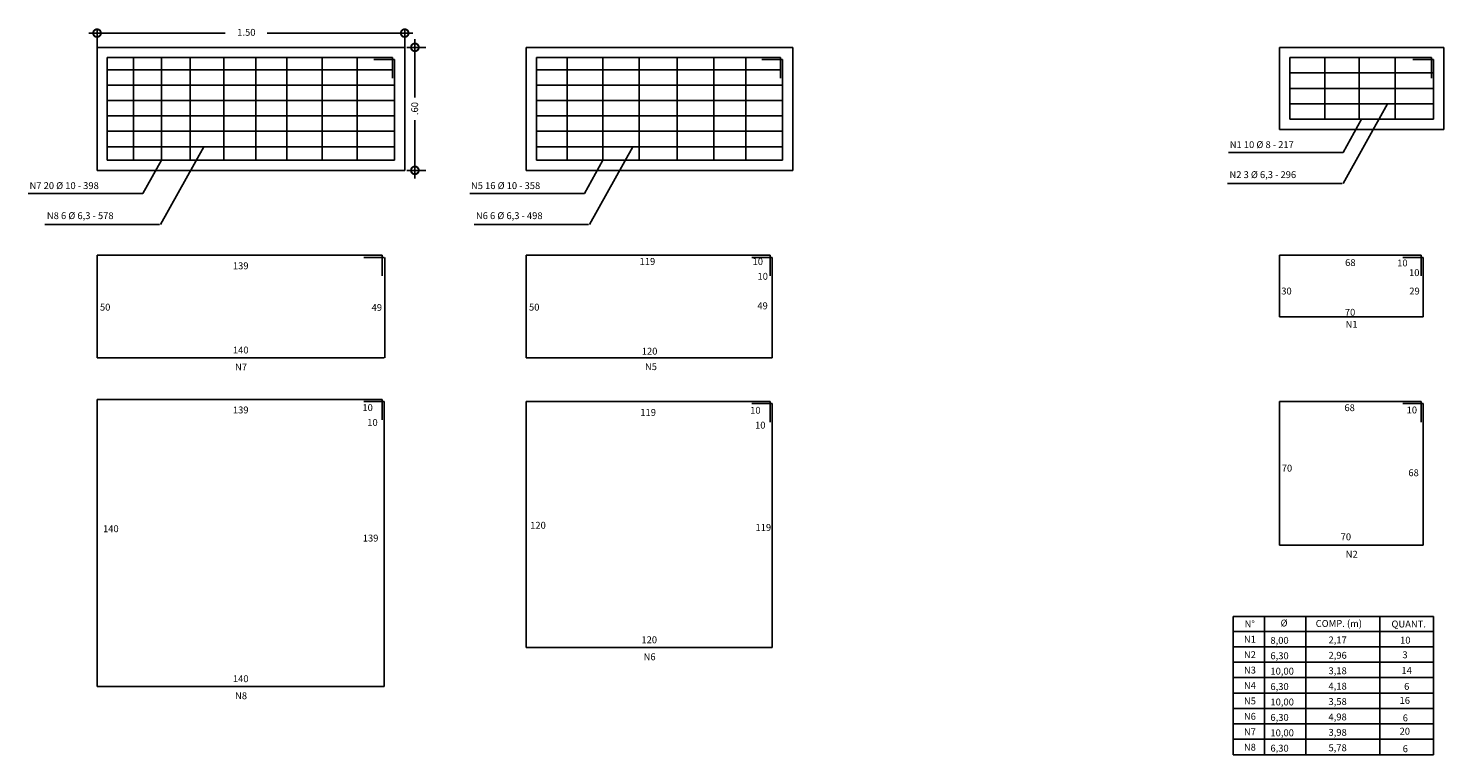
# Model space of a CAD drawing. Extents: x -273 to 1246, y 122 to 761.
# Drawn here: x 1237 to 1244, y 742 to 745 of the extents above; entities that cross this region are included whole.
import ezdxf

# ---------------------------------------------------------------- set-up
doc = ezdxf.new("R2010")
doc.units = 0
doc.header["$LTSCALE"] = 0.005
doc.layers.get('0').update_dxf_attribs({"linetype": 'CONTINUOUS'})
for name, color, linetype in [('LAJE', 4, 'CONTINUOUS'), ('LFINA', 1, 'CONTINUOUS'), ('LOUÇAS', 2, 'CONTINUOUS'), ('MÓVEIS', 3, 'CONTINUOUS'), ('PORTA', 3, 'CONTINUOUS')]:
    doc.layers.add(name, color=color, linetype=linetype)
doc.styles.add('TIMES', font='simplex.shx')

# ---------------------------------------------------------------- blocks, each defined once
blk = doc.blocks.new('_DOTSMALL')
at = {"color": 0, "linetype": 'ByBlock', "const_width": 0.5}
blk.add_lwpolyline([(-0.0625, 0, 1), (0.0625, 0, 1)], format="xyb", close=True, dxfattribs=at)

msp = doc.modelspace()

# ---------------------------------------------------------------- linework, layer by layer
at = {"layer": 'LAJE', "color": 4, "ltscale": 0.2}
for p, q in [((1237.0833, 744.4594), (1237.0833, 744.9594)), ((1237.0833, 744.9594), (1238.4737, 744.9594)), ((1237.2112, 744.4594), (1237.2112, 744.9594)), ((1237.3471, 744.4594), (1237.3471, 744.9594)), ((1237.4869, 744.4594), (1237.4869, 744.9594)), ((1237.6508, 744.4594), (1237.6508, 744.9594)), ((1237.8067, 744.4594), (1237.8067, 744.9594)), ((1237.9586, 744.4594), (1237.9586, 744.9594)), ((1238.1304, 744.4594), (1238.1304, 744.9594)), ((1238.3023, 744.4594), (1238.3023, 744.9594)), ((1238.4833, 744.9493), (1238.3833, 744.9493)), ((1238.4737, 744.9594), (1238.4737, 744.8594)), ((1238.4833, 744.9493), (1238.4833, 744.4594)), ((1239.1751, 744.4594), (1239.1751, 744.9594)), ((1239.1751, 744.9594), (1240.3656, 744.9594)), ((1239.3251, 744.4594), (1239.3251, 744.9594)), ((1239.4994, 744.4594), (1239.4994, 744.9594)), ((1239.6757, 744.4594), (1239.6757, 744.9594)), ((1239.8621, 744.4594), (1239.8621, 744.9594)), ((1240.0405, 744.4594), (1240.0405, 744.9594)), ((1240.1965, 744.4594), (1240.1965, 744.9594)), ((1240.3751, 744.9493), (1240.2751, 744.9493)), ((1240.3656, 744.9594), (1240.3656, 744.8594)), ((1240.3751, 744.9493), (1240.3751, 744.4594)), ((1242.8492, 744.6594), (1242.8492, 744.9594)), ((1243.5397, 744.9594), (1242.8492, 744.9594)), ((1243.019, 744.6594), (1243.019, 744.9594)), ((1243.1863, 744.6594), (1243.1863, 744.9594)), ((1243.3624, 744.6594), (1243.3624, 744.9594)), ((1243.5492, 744.9493), (1243.4492, 744.9493)), ((1243.5397, 744.9594), (1243.5397, 744.8594)), ((1243.5492, 744.9493), (1243.5492, 744.6594)), ((1243.5492, 744.6594), (1242.8492, 744.6594)), ((1238.4833, 744.4594), (1237.0833, 744.4594)), ((1240.3751, 744.4594), (1239.1751, 744.4594)), ((1237.0333, 743.495), (1237.0333, 743.995)), ((1237.0333, 743.995), (1238.4237, 743.995)), ((1238.4333, 743.9849), (1238.3333, 743.9849)), ((1238.4237, 743.995), (1238.4237, 743.895)), ((1238.436, 743.9849), (1238.436, 743.495)), ((1239.1251, 743.495), (1239.1251, 743.995)), ((1239.1251, 743.995), (1240.3156, 743.995)), ((1240.3251, 743.9849), (1240.2251, 743.9849)), ((1240.3156, 743.995), (1240.3156, 743.895)), ((1240.3251, 743.9849), (1240.3251, 743.495)), ((1242.7992, 743.695), (1242.7992, 743.995)), ((1243.4897, 743.995), (1242.7992, 743.995)), ((1243.4992, 743.9849), (1243.3992, 743.9849)), ((1243.4897, 743.995), (1243.4897, 743.895)), ((1243.4992, 743.9849), (1243.4992, 743.695)), ((1243.4992, 743.695), (1242.7992, 743.695)), ((1238.4333, 743.495), (1237.0333, 743.495)), ((1240.3251, 743.495), (1239.1251, 743.495))]:
    msp.add_line(p, q, dxfattribs=at)
at = {"layer": 'LFINA', "color": 1, "ltscale": 0.2}
for p, q in [((1236.9933, 745.0788), (1237.6573, 745.0788)), ((1237.0333, 745.0949), (1237.0333, 745.0028)), ((1238.5733, 745.0788), (1237.8623, 745.0788)), ((1238.5333, 745.0949), (1238.5333, 745.0028)), ((1238.583, 745.0494), (1238.583, 744.7654)), ((1238.6361, 745.0094), (1238.544, 745.0094)), ((1243.3245, 744.7344), (1243.1091, 744.3454)), ((1238.583, 744.3694), (1238.583, 744.6535)), ((1243.1992, 744.6594), (1243.1091, 744.4967)), ((1237.5533, 744.5248), (1237.3432, 744.1454)), ((1239.6451, 744.5248), (1239.435, 744.1454)), ((1243.1091, 744.4967), (1242.5502, 744.4967)), ((1237.3471, 744.4594), (1237.257, 744.2967)), ((1239.4994, 744.4594), (1239.4093, 744.2967)), ((1238.6361, 744.4094), (1238.544, 744.4094)), ((1237.257, 744.2967), (1236.6981, 744.2967)), ((1239.4093, 744.2967), (1238.8504, 744.2967)), ((1243.1041, 744.3454), (1242.5452, 744.3454)), ((1237.3382, 744.1454), (1236.7793, 744.1454)), ((1239.4301, 744.1454), (1238.8712, 744.1454))]:
    msp.add_line(p, q, dxfattribs=at)
at = {"layer": 'LFINA', "color": 1, "linetype": 'Continuous', "ltscale": 0.015}
msp.add_line((1237.0333, 745.0094), (1238.5333, 745.0094), dxfattribs=at)
at = {"layer": 'LFINA', "linetype": 'Continuous', "ltscale": 0.015}
for p, q in [((1242.5728, 742.2336), (1242.5728, 741.5592)), ((1242.5728, 742.2336), (1243.5488, 742.2336)), ((1242.7259, 742.2336), (1242.7259, 741.5592)), ((1242.9263, 742.2336), (1242.9263, 741.5592)), ((1243.2884, 742.2336), (1243.2884, 741.5592)), ((1243.5488, 742.2336), (1243.5488, 741.5592)), ((1242.5728, 742.1605), (1243.5488, 742.1605)), ((1242.5728, 742.0853), (1243.5488, 742.0853)), ((1242.5728, 742.0101), (1243.5488, 742.0101)), ((1242.5728, 741.935), (1243.5488, 741.935)), ((1242.5728, 741.8598), (1243.5488, 741.8598)), ((1242.5728, 741.7847), (1243.5488, 741.7847)), ((1242.5728, 741.7095), (1243.5488, 741.7095)), ((1242.5728, 741.6343), (1243.5488, 741.6343)), ((1242.5728, 741.5592), (1243.5488, 741.5592))]:
    msp.add_line(p, q, dxfattribs=at)
at = {"layer": 'LOUÇAS', "color": 2, "linetype": 'Continuous', "ltscale": 0.015}
for p, q in [((1237.0333, 744.4094), (1237.0333, 745.0094)), ((1238.5333, 745.0094), (1237.0333, 745.0094)), ((1238.5333, 745.0094), (1238.5333, 744.4094)), ((1239.1251, 744.4094), (1239.1251, 745.0094)), ((1240.4251, 745.0094), (1239.1251, 745.0094)), ((1240.4251, 745.0094), (1240.4251, 744.4094)), ((1242.7992, 744.6094), (1242.7992, 745.0094)), ((1243.1242, 745.0094), (1242.7992, 745.0094)), ((1243.5992, 745.0094), (1243.1242, 745.0094)), ((1243.5992, 745.0094), (1243.5992, 744.6094)), ((1243.5992, 744.6094), (1242.7992, 744.6094)), ((1238.5333, 744.4094), (1237.0333, 744.4094)), ((1240.4251, 744.4094), (1239.1251, 744.4094))]:
    msp.add_line(p, q, dxfattribs=at)
at = {"layer": 'MÓVEIS', "color": 3, "ltscale": 0.2}
for p, q in [((1238.4737, 744.8998), (1237.0833, 744.8998)), ((1240.3656, 744.8998), (1239.1751, 744.8998)), ((1243.5492, 744.8844), (1242.8492, 744.8844)), ((1238.4833, 744.8248), (1237.0833, 744.8248)), ((1240.3751, 744.8248), (1239.1751, 744.8248)), ((1243.5492, 744.8094), (1242.8492, 744.8094)), ((1238.4833, 744.7498), (1237.0833, 744.7498)), ((1240.3751, 744.7498), (1239.1751, 744.7498)), ((1243.5492, 744.7344), (1242.8492, 744.7344)), ((1238.4833, 744.6748), (1237.0833, 744.6748)), ((1240.3751, 744.6748), (1239.1751, 744.6748)), ((1238.4833, 744.5998), (1237.0833, 744.5998)), ((1240.3751, 744.5998), (1239.1751, 744.5998)), ((1238.4833, 744.5248), (1237.0833, 744.5248)), ((1240.3751, 744.5248), (1239.1751, 744.5248)), ((1237.0333, 741.8919), (1237.0333, 743.2919)), ((1237.0333, 743.2919), (1238.4237, 743.2919)), ((1238.4333, 743.2817), (1238.3333, 743.2817)), ((1238.4237, 743.2919), (1238.4237, 743.1919)), ((1238.4333, 743.2817), (1238.4333, 741.8919)), ((1240.3156, 743.2817), (1239.1251, 743.2817)), ((1239.1251, 743.2817), (1239.1251, 742.0817)), ((1240.3251, 743.2716), (1240.2251, 743.2716)), ((1240.3156, 743.2817), (1240.3156, 743.1817)), ((1240.3251, 743.2716), (1240.3251, 742.0817)), ((1242.7992, 742.5817), (1242.7992, 743.2817)), ((1242.7992, 743.2817), (1243.4897, 743.2817)), ((1243.4992, 743.2716), (1243.3992, 743.2716)), ((1243.4897, 743.2817), (1243.4897, 743.1817)), ((1243.4992, 743.2716), (1243.4992, 742.5817)), ((1243.4992, 742.5817), (1242.7992, 742.5817)), ((1240.3251, 742.0817), (1239.1251, 742.0817)), ((1238.4333, 741.8919), (1237.0333, 741.8919))]:
    msp.add_line(p, q, dxfattribs=at)

# ---------------------------------------------------------------- block references
at = {"layer": 'LFINA', "color": 1, "ltscale": 0.2, "yscale": 0.07500000000004547, "zscale": 0.075}
for p, xscale, rotation in [((1237.0333, 745.0788), 0.07500000000004547, 180), ((1238.5333, 745.0788), -0.07500000000004547, 180), ((1238.583, 745.0094), 0.07500000000004547, 90), ((1238.583, 744.4094), -0.07500000000004547, 90)]:
    msp.add_blockref('_DOTSMALL', p, dxfattribs=dict(at, xscale=xscale, rotation=rotation))

# ---------------------------------------------------------------- texts
at = {"layer": 'PORTA', "color": 2, "style": 'TIMES'}
msp.add_text('1.50', height=0.0336, dxfattribs=at).set_placement((1237.7167, 745.0657))
at = {"layer": 'PORTA', "color": 2, "ltscale": 0.015, "style": 'TIMES'}
for s, p in [('N1 10 %%C 8 - 217 ', (1242.556, 744.5181)), ('N2 3 %%C 6,3 - 296 ', (1242.5545, 744.3716)), ('N7 20 %%C 10 - 398 ', (1236.7039, 744.3181)), ('N5 16 %%C 10 - 358 ', (1238.8562, 744.3181)), ('N8 6 %%C 6,3 - 578 ', (1236.7886, 744.1716)), ('N6 6 %%C 6,3 - 498 ', (1238.8804, 744.1716)), ('139', (1237.6956, 743.927)), ('119', (1239.6786, 743.9483)), ('10', (1240.2295, 743.9482)), ('68', (1243.1185, 743.9426)), ('10', (1243.3724, 743.9409)), ('10', (1240.2533, 743.8757)), ('10', (1243.4301, 743.8936)), ('30', (1242.8072, 743.8039)), ('29', (1243.4315, 743.8039)), ('50', (1237.0474, 743.7254)), ('49', (1238.3718, 743.7234)), ('50', (1239.1393, 743.7254)), ('49', (1240.2527, 743.7319)), ('70', (1243.1172, 743.7003)), ('N1 ', (1243.1207, 743.6416)), ('140', (1237.6956, 743.5162)), ('120', (1239.6891, 743.5104)), ('N7 ', (1237.7061, 743.4333)), ('N5 ', (1239.7047, 743.4351)), ('139', (1237.6956, 743.2239)), ('10', (1238.3269, 743.2354)), ('10', (1240.2177, 743.2223)), ('68', (1243.1152, 743.235)), ('10', (1243.4185, 743.2238)), ('10', (1238.3507, 743.1628)), ('119', (1239.6821, 743.2118)), ('10', (1240.2415, 743.1497)), ('70', (1242.8095, 742.9399)), ('68', (1243.427, 742.9176)), ('140', (1237.0623, 742.6446)), ('139', (1238.3288, 742.5989)), ('120', (1239.1449, 742.6614)), ('119', (1240.2437, 742.6508)), ('70', (1243.0968, 742.6053)), ('N2 ', (1243.1213, 742.52)), ('%%C', (1242.8037, 742.1846, -0.1988)), ('COMP. (m)', (1242.9749, 742.1823, -0.1988)), ('N°', (1242.6284, 742.1802, -0.1988)), ('QUANT.', (1243.3444, 742.1799, -0.1988)), ('120', (1239.6874, 742.1029)), ('N1', (1242.625, 742.1054, -0.1988)), ('8,00', (1242.7543, 742.1001, -0.1988)), ('2,17', (1243.0375, 742.1022, -0.1988)), ('10', (1243.3866, 742.101, -0.1988)), ('N6 ', (1239.698, 742.02)), ('N2', (1242.625, 742.0302, -0.1988)), ('6,30', (1242.7543, 742.0249, -0.1988)), ('2,96', (1243.0375, 742.0271, -0.1988)), ('3', (1243.398, 742.0297, -0.1988)), ('140', (1237.6956, 741.913)), ('N3', (1242.625, 741.955, -0.1988)), ('10,00', (1242.7543, 741.9498, -0.1988)), ('3,18', (1243.0375, 741.9519, -0.1988)), ('14', (1243.3931, 741.9528, -0.1988)), ('N4', (1242.625, 741.8799, -0.1988)), ('6,30', (1242.7543, 741.8746, -0.1988)), ('4,18', (1243.0375, 741.8768, -0.1988)), ('6', (1243.4062, 741.8755, -0.1988)), ('N8 ', (1237.7061, 741.8301)), ('N5', (1242.625, 741.8047, -0.1988)), ('10,00', (1242.7543, 741.7995, -0.1988)), ('3,58', (1243.0375, 741.8016, -0.1988)), ('16', (1243.3841, 741.8071, -0.1988)), ('N6', (1242.625, 741.7296, -0.1988)), ('6,30', (1242.7543, 741.7243, -0.1988)), ('4,98', (1243.0375, 741.7265, -0.1988)), ('6', (1243.3994, 741.7218, -0.1988)), ('N7', (1242.625, 741.6544, -0.1988)), ('10,00', (1242.7543, 741.6491, -0.1988)), ('3,98', (1243.0375, 741.6513, -0.1988)), ('20', (1243.3841, 741.6568, -0.1988)), ('N8', (1242.625, 741.5793, -0.1988)), ('6,30', (1242.7543, 741.574, -0.1988)), ('5,78', (1243.0375, 741.5761, -0.1988)), ('6', (1243.3994, 741.5715, -0.1988))]:
    msp.add_text(s, height=0.0336, dxfattribs=at).set_placement(p)
at = {"layer": 'PORTA', "color": 2, "ltscale": 0.015, "insert": (1238.5818, 744.7107), "char_height": 0.0336, "attachment_point": 5, "rotation": 90, "style": 'TIMES'}
msp.add_mtext('\\A1;.60', dxfattribs=at)

doc.saveas('drawing.dxf')
